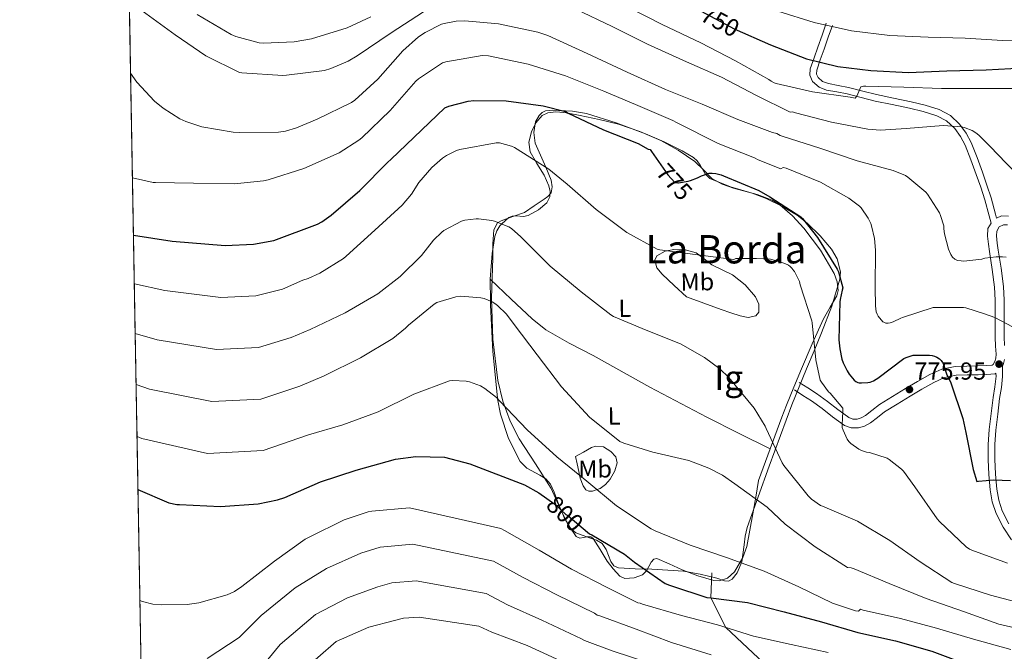
# Model space of a CAD drawing. Units: metres. Extents: x 620727 to 627615, y 4748000 to 4752750.
# Drawn here: x 620727 to 621127, y 4749830 to 4750086 of the extents above; entities that cross this region are included whole.
import ezdxf
from ezdxf.enums import TextEntityAlignment as Align

# ---------------------------------------------------------------- set-up
doc = ezdxf.new("R2010")
doc.units = ezdxf.units.M
doc.header["$MEASUREMENT"] = 0
doc.linetypes.add('DGN Style 3', pattern=[119.94892000000002, 85.6778, -34.27112])
for name, color, linetype, lineweight in [('Nivel 21', 7, 'Continuous', 0), ('Nivel 35', 7, 'Continuous', 0), ('Nivel 36', 7, 'Continuous', 0), ('Nivel 37', 7, 'Continuous', 0), ('Nivel 4', 7, 'Continuous', 0), ('Nivel 41', 7, 'Continuous', 0), ('Nivel 45', 7, 'Continuous', 0), ('Nivel 48', 7, 'Continuous', 0), ('Nivel 49', 7, 'Continuous', 0), ('Nivel 5', 7, 'Continuous', 0), ('Nivel 57', 7, 'Continuous', 0), ('Nivel 59', 7, 'Continuous', 0), ('Nivel 61', 7, 'Continuous', 0), ('Nivel 7', 7, 'Continuous', 0)]:
    doc.layers.add(name, color=color, linetype=linetype, lineweight=lineweight)
doc.styles.add('Style-Arial', font='txt')
doc.styles.add('Style-Arial Narrow', font='txt')
doc.styles.add('Style-Helvetica-Narrow-Oblique', font='txt')
doc.styles.add('Style-Times New Roman', font='txt')

# ---------------------------------------------------------------- blocks, each defined once
blk = doc.blocks.new('5PATER_9')
at = {"layer": 'Nivel 7', "linetype": 'Continuous', "lineweight": 0}
h = blk.add_hatch(color=51, dxfattribs=at)
edge = h.paths.add_edge_path()
edge.add_ellipse((-0.002367038279771805, 0.002544442191720009), major_axis=(-1.04188747402752, -1.161325548376811), ratio=0.9994245829460209, start_angle=0, end_angle=360)

msp = doc.modelspace()

# ---------------------------------------------------------------- linework, layer by layer
at = {"layer": 'Nivel 21', "color": 7, "linetype": 'Continuous', "lineweight": 0}
for points in [[(621121.6000000015, 4750003.540000001, 763.75), (621120.7699999996, 4750006.529999999, 763.71), (621118.9800000004, 4750013.02, 763.61), (621117.3599999994, 4750018.210000001, 762.96), (621115.5899999999, 4750023.33, 762.07), (621113.4200000018, 4750029.27, 761.47), (621111.0500000007, 4750035.17, 760.86), (621109.2199999988, 4750038.699999999, 760.44), (621106.8200000003, 4750041.949999999, 759.96), (621103.4899999984, 4750045.1, 759.22), (621099.5300000012, 4750047.199999999, 758.4300000000001), (621094.0700000003, 4750048.91, 757.58), (621088.5199999996, 4750050.27, 756.83), (621081.4899999984, 4750051.689999999, 756.61), (621074.5, 4750053.15, 756.44), (621068.8200000003, 4750054.57, 754.98), (621063.1700000018, 4750056.029999999, 753.5), (621059.0399999991, 4750056.85, 753.23), (621054.8500000015, 4750057.630000001, 752.92), (621051.7800000012, 4750058.779999999, 752.46), (621049.1600000001, 4750061.09, 751.9), (621048.0100000016, 4750063.640000001, 751.37), (621048.1999999993, 4750066.210000001, 750.8100000000001), (621049.7399999984, 4750070.720000001, 749.83), (621051.2699999996, 4750075.1, 748.44), (621052.9699999988, 4750079.939999999, 746.33), (621054.6600000001, 4750084.77, 744.22)], [(621128.2600000016, 4750002.85, 764.44), (621126.5899999999, 4750002.91, 764.44), (621124.9299999997, 4750002.08, 764.44), (621123.8500000015, 4750000.300000001, 764.44), (621123.7800000012, 4749998.43, 764.44), (621124.1099999994, 4749995.48, 764.52), (621124.4899999984, 4749992.540000001, 764.83), (621125.6400000006, 4749985.220000001, 766.28), (621126.6000000015, 4749977.890000001, 767.83), (621126.8299999982, 4749972.310000001, 768.89), (621126.8500000015, 4749966.689999999, 769.75), (621126.8500000015, 4749962.050000001, 770.04), (621126.8500000015, 4749957.41, 770.27), (621127.0199999996, 4749953.85, 770.59)], [(621127.0799999982, 4749948.15, 771.1), (621126.4699999988, 4749946.02, 771.29), (621126.1900000013, 4749945.5, 771.87), (621126.2800000012, 4749941.279999999, 772.19), (621125.8299999982, 4749936.790000001, 772.63), (621125.0599999987, 4749932.32, 773.08), (621124.2699999996, 4749925.92, 773.19), (621123.5199999996, 4749919.52, 773.34), (621123.1400000006, 4749913.6, 773.91), (621123.0700000003, 4749907.68, 774.49), (621123.3099999987, 4749901.630000001, 775.03), (621123.9100000001, 4749895.58, 775.58), (621124.6700000018, 4749891.050000001, 776.4200000000001), (621126.0799999982, 4749886.689999999, 777.3100000000001), (621128.7800000012, 4749881.470000001, 777.91)], [(621123.5599999987, 4749942.6, 771.8100000000001), (621123.1999999993, 4749942.369999999, 771.87), (621119.7699999996, 4749942.08, 772.53), (621116.2899999991, 4749941.98, 773.15), (621111.8399999999, 4749941.92, 773.57), (621107.3999999985, 4749941.790000001, 773.91), (621102.7199999988, 4749940.82, 774.21), (621098.3099999987, 4749938.85, 774.5500000000001), (621093.4699999988, 4749936.109999999, 775.14), (621088.7100000009, 4749933.279999999, 775.77), (621083.5100000016, 4749930.1, 776.34), (621078.3399999999, 4749926.880000001, 776.9200000000001), (621075.4600000009, 4749924.68, 777.44), (621072.5799999982, 4749922.4, 778.07), (621070.25, 4749921.140000001, 778.62), (621067.7800000012, 4749920.42, 779.16), (621064.8299999982, 4749920.4, 779.3100000000001), (621062.0799999982, 4749921.439999999, 779.4200000000001), (621059.6499999985, 4749923.17, 780.0600000000001), (621057.2199999988, 4749924.960000001, 780.63), (621053.0300000012, 4749928.279999999, 781.14), (621048.7100000009, 4749931.43, 781.59), (621045.2199999988, 4749933.630000001, 781.91), (621041.7300000004, 4749935.84, 782.23)]]:
    msp.add_polyline3d(points, dxfattribs=at)
at = {"layer": 'Nivel 21', "color": 7, "linetype": 'DGN Style 3', "lineweight": 0}
for points in [[(621128.6700000018, 4750006.449999999, 764.44), (621125.8099999987, 4750006.550000001, 764.44), (621123.8200000003, 4750005.560000001, 763.73), (621123.3500000015, 4750007.24, 763.71), (621121.5500000007, 4750013.779999999, 763.61), (621119.8999999985, 4750019.050000001, 762.96), (621118.1099999994, 4750024.220000001, 762.07), (621115.9100000001, 4750030.23, 761.47), (621113.4800000004, 4750036.279999999, 760.86), (621111.5, 4750040.119999999, 760.44), (621108.8299999982, 4750043.73, 759.96), (621105.0599999987, 4750047.290000001, 759.22), (621100.5599999987, 4750049.68, 758.4300000000001), (621094.7899999991, 4750051.48, 757.58), (621089.1000000015, 4750052.880000001, 756.83), (621082.0300000012, 4750054.310000001, 756.61), (621075.1000000015, 4750055.76, 756.44), (621069.4699999988, 4750057.17, 754.98), (621063.7699999996, 4750058.640000001, 753.5), (621059.5500000007, 4750059.470000001, 753.23), (621055.5799999982, 4750060.220000001, 752.92), (621053.1799999997, 4750061.109999999, 752.46), (621051.3599999994, 4750062.720000001, 751.9), (621050.7199999988, 4750064.119999999, 751.37), (621050.8399999999, 4750065.67, 750.8100000000001), (621052.2699999996, 4750069.84, 749.83), (621053.7899999991, 4750074.220000001, 748.44), (621055.4899999984, 4750079.050000001, 746.33), (621057.1900000013, 4750083.880000001, 744.22)], [(621121.6000000015, 4750003.540000001, 763.75), (621120.2699999996, 4750001.369999999, 764.44), (621120.1600000001, 4749998.300000001, 764.44), (621120.5300000012, 4749995.050000001, 764.52), (621120.9100000001, 4749992.029999999, 764.83), (621122.0700000003, 4749984.710000001, 766.28), (621123, 4749977.58, 767.83), (621123.2199999988, 4749972.23, 768.89), (621123.2399999984, 4749966.68, 769.75), (621123.25, 4749962.050000001, 770.04), (621123.2399999984, 4749957.32, 770.27), (621123.4200000018, 4749953.66, 770.59), (621123.620000001, 4749950.33, 770.91), (621123.5, 4749948.790000001, 771.1), (621123.1099999994, 4749947.390000001, 771.29), (621122.4600000009, 4749946.199999999, 771.5500000000001), (621121.9899999984, 4749945.890000001, 771.87), (621119.5700000003, 4749945.689999999, 772.53), (621116.2199999988, 4749945.59, 773.15), (621111.7600000016, 4749945.529999999, 773.57), (621106.9699999988, 4749945.390000001, 773.91), (621101.6000000015, 4749944.279999999, 774.21), (621096.6799999997, 4749942.07, 774.5500000000001), (621091.6600000001, 4749939.23, 775.14), (621086.8500000015, 4749936.369999999, 775.77), (621081.6099999994, 4749933.17, 776.34), (621076.2899999991, 4749929.85, 776.9200000000001), (621073.2399999984, 4749927.529999999, 777.44), (621070.5899999999, 4749925.43, 778.07), (621068.8599999994, 4749924.5, 778.62), (621067.25, 4749924.02, 779.16), (621065.4800000004, 4749924.02, 779.3100000000001), (621063.7899999991, 4749924.65, 779.4200000000001), (621061.7699999996, 4749926.09, 780.0600000000001), (621059.4100000001, 4749927.83, 780.63), (621055.2100000009, 4749931.15, 781.14), (621050.7399999984, 4749934.41, 781.59), (621047.1499999985, 4749936.68, 781.91), (621043.6600000001, 4749938.890000001, 782.23)], [(621123.5599999987, 4749942.6, 771.8100000000001), (621123.5899999999, 4749941.390000001, 772.19), (621123.1700000018, 4749937.15, 772.63), (621122.3999999985, 4749932.710000001, 773.08), (621121.6000000015, 4749926.24, 773.19), (621120.8500000015, 4749919.76, 773.34), (621120.4600000009, 4749913.699999999, 773.91), (621120.3900000006, 4749907.640000001, 774.49), (621120.629999999, 4749901.449999999, 775.03), (621121.2399999984, 4749895.23, 775.58), (621122.0599999987, 4749890.41, 776.4200000000001), (621123.6000000015, 4749885.65, 777.3100000000001), (621126.4699999988, 4749880.1, 777.91), (621129.9200000018, 4749875.01, 778.39)], [(621008.2800000012, 4749861.609999999, 797), (621007.8200000003, 4749851.43, 800), (621013.9299999997, 4749839.32, 805), (621035.379999999, 4749819.210000001, 810)]]:
    msp.add_polyline3d(points, dxfattribs=at)
at = {"layer": 'Nivel 35', "color": 92, "linetype": 'DGN Style 3', "lineweight": 0}
msp.add_polyline3d([(620932.2199999988, 4750007.9, 788.6), (620927.4800000004, 4750006.24, 789.24), (620922.75, 4750004.57, 789.88), (620921.2199999988, 4750003.65, 790.1), (620919.7399999984, 4750000.890000001, 790.39), (620919.3099999987, 4749995.189999999, 790.74), (620919.4200000018, 4749989.470000001, 791.16), (620918.879999999, 4749972.949999999, 793.2), (620919.4200000018, 4749956.449999999, 795.25), (620921.4299999997, 4749939.6, 796.8000000000001), (620923.370000001, 4749931.300000001, 797.46), (620926.3299999982, 4749923.17, 798.07), (620930.0899999999, 4749915.939999999, 798.49), (620936.620000001, 4749905.84, 798.85), (620942.9699999988, 4749895.77, 799.35), (620946.5799999982, 4749887.939999999, 800.64), (620950.3900000006, 4749880.16, 801.65), (620953.0700000003, 4749877.75, 801.65), (620958.6099999994, 4749875.77, 801.65), (620961.370000001, 4749874.83, 801.65), (620963.6999999993, 4749873.5, 801.65), (620965.4100000001, 4749871, 801.65), (620967.2899999991, 4749866.199999999, 801.65), (620968.5300000012, 4749864.359999999, 801.65), (620970.3599999994, 4749863.52, 801.65), (620977.1400000006, 4749863.220000001, 801.44), (620983.9299999997, 4749863.01, 800.88), (620990.3299999982, 4749862.66, 799.91), (620996.7300000004, 4749862.24, 798.84), (621003.5199999996, 4749861.02, 798.0600000000001), (621010.2899999991, 4749859.42, 797.5600000000001), (621013.4499999993, 4749858.32, 798.01), (621015.0100000016, 4749858.140000001, 798.3100000000001), (621016.4400000013, 4749858.91, 798.32), (621018.4800000004, 4749861.5, 797.8000000000001), (621020.4400000013, 4749866.07, 796.47), (621021.3299999982, 4749872.98, 794.1), (621021.7100000009, 4749876.449999999, 793.02), (621022.5799999982, 4749879.9, 792.1800000000001), (621031.5, 4749904.869999999, 787.39), (621040.7600000016, 4749929.82, 782.96), (621046.7100000009, 4749944.439999999, 780.35), (621049.7699999996, 4749951.710000001, 779.33), (621052.7899999991, 4749959.01, 778.87), (621056.9800000004, 4749969.83, 779.0500000000001), (621060.2199999988, 4749980.77, 779.38), (621060.4699999988, 4749983.85, 779.4300000000001), (621059.0899999999, 4749989.119999999, 779.5), (621056.8599999994, 4749992.949999999, 779.5600000000001), (621052.2300000004, 4749998.439999999, 779.62), (621046.9100000001, 4750003.550000001, 779.64), (621042.8599999994, 4750006.77, 779.54), (621036.6700000018, 4750010.43, 779.1), (621030.2699999996, 4750013.529999999, 778.36), (621024.620000001, 4750015.75, 777.57), (621015.8599999994, 4750018.310000001, 776.21), (621007.4800000004, 4750021.73, 774.77), (621005.5500000007, 4750023.529999999, 774.23), (621003.4600000009, 4750027.140000001, 773.27), (621002.3200000003, 4750028.85, 772.9), (621000.8299999982, 4750030.17, 772.72), (620996.1400000006, 4750032.91, 772.95), (620988.8999999985, 4750036.630000001, 774.14), (620981.370000001, 4750039.9, 775.28), (620969.3999999985, 4750044.33, 776.35), (620957.3099999987, 4750048.09, 777.33), (620951.7100000009, 4750049.050000001, 777.34), (620946.0399999991, 4750049.369999999, 777.33), (620943.7399999984, 4750049.5, 778.23), (620940.6900000013, 4750049.210000001, 780.95), (620939.3399999999, 4750048.540000001, 782.13), (620938.1099999994, 4750047.33, 782.71), (620936.6999999993, 4750044.720000001, 782.84), (620935.9600000009, 4750040.32, 782.82), (620936.5700000003, 4750036.060000001, 782.96), (620938.6799999997, 4750031.210000001, 783.44), (620940.9200000018, 4750026.33, 783.99), (620942.9800000004, 4750020.99, 784.64), (620943.4800000004, 4750018.300000001, 785.04), (620942.9699999988, 4750015.84, 785.52), (620941.75, 4750014.41, 786.03), (620940.1499999985, 4750013.279999999, 786.5500000000001), (620936.1900000013, 4750010.59, 787.57), (620932.2199999988, 4750007.9, 788.6)], dxfattribs=at)
at = {"layer": 'Nivel 36', "color": 92, "linetype": 'Continuous', "lineweight": 0, "extrusion": (0.6608653054873224, 0.6733374791693962, 0.3314720005505005), "elevation": 3609027.19621832, "flags": 128}
msp.add_lwpolyline([(2884024.599852582, -1267155.509921009), (2884029.471407156, -1267155.711306317), (2884034.371641351, -1267155.785500905)], dxfattribs=at)
at = {"layer": 'Nivel 36', "color": 92, "linetype": 'Continuous', "lineweight": 0}
for points in [[(621001.3399999999, 4750028.640000001, 774.26), (620994.629999999, 4750033.17, 774.24), (620987.5100000016, 4750037.09, 774.26), (620979.0399999991, 4750040.74, 774.4300000000001), (620970.3599999994, 4750043.74, 774.61), (620962.5799999982, 4750045.710000001, 774.76), (620954.75, 4750047.33, 774.91), (620949.9600000009, 4750048.23, 775), (620948.2300000004, 4750048.560000001, 775.0600000000001), (620944.9400000013, 4750048.75, 775.32), (620941.6900000013, 4750048.35, 775.75), (620939.4200000018, 4750047.27, 776.16), (620936.879999999, 4750044.32, 776.89), (620935.0300000012, 4750040.67, 777.73), (620933.9899999984, 4750036.52, 778.62), (620934.5199999996, 4750032.48, 779.39), (620936.4800000004, 4750029.040000001, 780), (620937.2300000004, 4750027.73, 780.2), (620940.1499999985, 4750023.01, 780.89), (620942.0399999991, 4750018.689999999, 781.46), (620942.5700000003, 4750016.449999999, 781.74), (620942.4600000009, 4750014.300000001, 781.99), (620941.2199999988, 4750011.85, 782.32), (620937.8599999994, 4750008.93, 782.85), (620933.75, 4750006.619999999, 783.4300000000001), (620931.8099999987, 4750006.199999999, 783.6800000000001), (620928.6900000013, 4750006.51, 784.08), (620927.1900000013, 4750006.449999999, 784.27), (620925.8200000003, 4750005.85, 784.47), (620923.0399999991, 4750003.220000001, 785), (620922.2199999988, 4750002.43, 785.16), (620920.9499999993, 4750000.41, 785.51), (620920.1900000013, 4749998.17, 785.87), (620919.0700000003, 4749991.210000001, 786.98), (620918.3399999999, 4749980.76, 788.6700000000001), (620918.3900000006, 4749971.9, 790), (620918.3900000006, 4749970.27, 790.23), (620919.3000000007, 4749951.460000001, 792.6800000000001), (620921.2100000009, 4749932.640000001, 794.95), (620921.2899999991, 4749932.199999999, 795), (620922.5100000016, 4749925.92, 795.79), (620925.7699999996, 4749916.16, 797.13), (620930.4200000018, 4749906.779999999, 798.4200000000001), (620933.1000000015, 4749904.029999999, 798.83), (620938.4299999997, 4749901.210000001, 799.38), (620940.879999999, 4749899.66, 799.59), (620942.7100000009, 4749897.57, 799.76), (620944.2899999991, 4749894.25, 799.9200000000001), (620946.1999999993, 4749889.109999999, 800.02), (620947.0899999999, 4749886.98, 800), (620948.3399999999, 4749884, 799.95), (620950.5500000007, 4749880.050000001, 799.88), (620953.2100000009, 4749876.32, 799.8100000000001), (620954.7300000004, 4749875.67, 799.78), (620957.6999999993, 4749876.109999999, 799.74), (620959.0700000003, 4749876.140000001, 799.72), (620960.120000001, 4749875.550000001, 799.7), (620962.9699999988, 4749870.99, 799.61), (620965.75, 4749866.33, 799.53), (620968.1700000018, 4749863.130000001, 799.47), (620970.870000001, 4749860.189999999, 799.4), (620972.9200000018, 4749859.24, 799.37), (620976.6999999993, 4749859.529999999, 799.3100000000001), (620980.0899999999, 4749860.699999999, 798.58), (620981.6700000018, 4749862.310000001, 797.78), (620983.5700000003, 4749865.92, 796.12), (620984.6400000006, 4749867.16, 795.49), (620985.9699999988, 4749867.359999999, 795.25), (620990.9899999984, 4749865.16, 796.32), (620996.2100000009, 4749862.75, 797.8100000000001), (621002.6099999994, 4749860.380000001, 798.96), (621009.0100000016, 4749858.4, 799.35), (621011.2800000012, 4749858.23, 798.9), (621014.6000000015, 4749859.35, 797.61), (621017.4600000009, 4749861.98, 796.53), (621020.879999999, 4749867.790000001, 795.58), (621022.4600000009, 4749872.18, 794.96), (621024.8900000006, 4749885.529999999, 792.69), (621026.0399999991, 4749892.32, 791.16), (621027.1900000013, 4749899.1, 789.62), (621031.9299999997, 4749911.9, 786.6800000000001), (621036.6600000001, 4749924.699999999, 783.73), (621038.5399999991, 4749929.609999999, 783), (621041.5399999991, 4749937.01, 782.76), (621044.6000000015, 4749944.41, 782.45), (621049.0100000016, 4749954.58, 781.29), (621053.5599999987, 4749964.640000001, 780.15), (621056.2699999996, 4749969.390000001, 779.64), (621058.9400000013, 4749974.109999999, 779.38), (621059.4699999988, 4749976.26, 779.38), (621059.1600000001, 4749979.73, 779.38), (621057.9100000001, 4749983.07, 779.38), (621052.3299999982, 4749992.640000001, 779.38), (621045.629999999, 4750001.5, 779.38), (621041, 4750006.550000001, 779.23), (621035.8999999985, 4750010.970000001, 778.87), (621032.7300000004, 4750012.93, 778.52), (621026.629999999, 4750015.23, 777.51), (621017.0199999996, 4750017.73, 775.7), (621012.4299999997, 4750019.35, 774.96), (621008.25, 4750021.73, 774.52)], [(620998.0100000016, 4749973.6, 786.04), (621005.0500000007, 4749971.040000001, 785.52), (621012.0899999999, 4749968.48, 785.01), (621015.9299999997, 4749967.16, 784.44), (621019.7699999996, 4749965.92, 783.73), (621022.9899999984, 4749965.27, 783.3100000000001), (621026.1700000018, 4749965.92, 782.96), (621027.3399999999, 4749967.390000001, 782.86), (621027.3000000007, 4749970.66, 782.82), (621025.9100000001, 4749973.6, 782.71), (621021.7300000004, 4749978.449999999, 782.04), (621016.6999999993, 4749982.560000001, 781.4300000000001), (621012.4400000013, 4749984.640000001, 781.1700000000001), (621008.25, 4749986.65, 780.9200000000001), (621005.129999999, 4749989.1, 780.65), (621001.8500000015, 4749991.52, 780.4), (620997.4400000013, 4749992.790000001, 780.34), (620992.8900000006, 4749992.800000001, 780.4), (620989.2800000012, 4749992.119999999, 780.41), (620985.9800000004, 4749990.24, 780.66), (620985.129999999, 4749988.52, 781), (620985.9899999984, 4749985.42, 781.69), (620988.0300000012, 4749982.810000001, 782.45), (620993.0199999996, 4749978.210000001, 784.24), (620998.0100000016, 4749973.6, 786.04)], [(620918.3399999999, 4749980.76, 792.0500000000001), (620926.8200000003, 4749972.699999999, 790.83), (620935.2899999991, 4749964.640000001, 789.62), (620940.9200000018, 4749960.18, 788.9), (620950.379999999, 4749954.790000001, 788.02), (620960.120000001, 4749949.790000001, 787.57), (620983.0300000012, 4749937, 787.3000000000001), (621006.1999999993, 4749924.699999999, 787.0600000000001), (621019.0599999987, 4749918.300000001, 786.87), (621031.9299999997, 4749911.9, 786.6800000000001)], [(620965.129999999, 4749897.390000001, 797.02), (620962.9299999997, 4749895.77, 795.66), (620961.6999999993, 4749895.35, 795), (620959.879999999, 4749894.720000001, 794.36), (620958.2600000016, 4749894.720000001, 794.1800000000001), (620957.0500000007, 4749895.26, 794.19), (620955.9899999984, 4749896.83, 794.38), (620954.870000001, 4749899.970000001, 794.86), (620954.5799999982, 4749901.189999999, 795), (620954.2300000004, 4749902.689999999, 795.14), (620953.5899999999, 4749905.76, 795.41), (620952.9499999993, 4749908.83, 791.6700000000001), (620956.1499999985, 4749910.619999999, 791.6700000000001), (620959.3500000015, 4749912.41, 791.6700000000001), (620961.2300000004, 4749913.040000001, 791.66), (620964.3000000007, 4749912.68, 791.69), (620967.2899999991, 4749910.880000001, 791.9200000000001), (620969.25, 4749908.609999999, 792.48), (620969.8500000015, 4749906.27, 793.2), (620968.8900000006, 4749902.939999999, 794.2), (620967.0300000012, 4749899.609999999, 795.25), (620965.129999999, 4749897.390000001, 797.02)]]:
    msp.add_polyline3d(points, dxfattribs=at)
at = {"layer": 'Nivel 4', "color": 30, "linetype": 'Continuous', "lineweight": 30, "flags": 128}
for points, elevation in [([(621003.9400000013, 4750089.630000001), (621017.3599999994, 4750082.52), (621032.0599999987, 4750075.93), (621046.6700000018, 4750070.33), (621059.3299999982, 4750067.189999999), (621072.8099999987, 4750065.609999999), (621088.120000001, 4750064.800000001), (621103.629999999, 4750065.4), (621119.629999999, 4750065.810000001), (621134.6499999985, 4750066.67)], 750), ([(620773.5100000016, 4749998.720000001), (620789.2800000012, 4749996.290000001), (620810.75, 4749994.460000001), (620822.2399999984, 4749995), (620830.4600000009, 4749996.48), (620848.1900000013, 4750003.130000001), (620849.9499999993, 4750004.09), (620853.7300000004, 4750006.84), (620865.4400000013, 4750016.800000001), (620876.6999999993, 4750028.380000001), (620877.9800000004, 4750029.4), (620899.870000001, 4750050.460000001), (620901.5, 4750051.130000001), (620909.3099999987, 4750053.15), (620911.6799999997, 4750053.4), (620924.7699999996, 4750053.18), (620939.8099999987, 4750051.189999999), (620948.8000000007, 4750048.859999999), (620949.9800000004, 4750048.220000001), (620964.2199999988, 4750041.43), (620978.370000001, 4750035.869999999), (620982.3999999985, 4750033.66), (620983.2100000009, 4750033.449999999), (620983.8000000007, 4750032.609999999), (620990.370000001, 4750023.24), (620993.1900000013, 4750020.130000001), (620994.4699999988, 4750019.890000001), (620994.6499999985, 4750019.890000001), (620998.6600000001, 4750020.57), (620999.620000001, 4750020.890000001), (621002.4499999993, 4750021.93), (621004.0300000012, 4750022.800000001), (621007.1499999985, 4750023.91), (621008.3900000006, 4750023.880000001), (621009.870000001, 4750023.689999999), (621012, 4750023.16), (621012.9499999993, 4750022.73), (621027.3399999999, 4750016.84), (621031.7899999991, 4750014.300000001), (621044.4299999997, 4750006.08), (621045.1099999994, 4750005.41), (621051.0899999999, 4749997.74), (621059.120000001, 4749984.84), (621059.6099999994, 4749983.74), (621061.4699999988, 4749977.310000001), (621061.1099999994, 4749976.32), (621060.3099999987, 4749972.57), (621060.2399999984, 4749971.59), (621059.8500000015, 4749956.210000001), (621060.2100000009, 4749952.52), (621061.0199999996, 4749948.279999999), (621061.5100000016, 4749946.869999999), (621063.1700000018, 4749943.560000001), (621063.9499999993, 4749942.279999999), (621066.0300000012, 4749939.73), (621066.6999999993, 4749939.27), (621067.5, 4749938.9), (621068.0199999996, 4749938.76), (621068.9400000013, 4749938.67), (621071.5100000016, 4749938.779999999), (621072.4499999993, 4749939.01), (621073.870000001, 4749939.58), (621074.9899999984, 4749940.210000001), (621075.6400000006, 4749940.66), (621086.2199999988, 4749948.6), (621087.0700000003, 4749948.99), (621089.9899999984, 4749949.890000001), (621091.0199999996, 4749950.01), (621096.620000001, 4749949.970000001), (621097.6900000013, 4749949.810000001), (621098.6099999994, 4749949.540000001), (621099.5, 4749949.16), (621100.6400000006, 4749948.439999999), (621101.3500000015, 4749947.77), (621101.879999999, 4749947.02), (621102.2399999984, 4749946.17), (621103.5199999996, 4749942.35), (621105.2600000016, 4749938.73), (621110.1400000006, 4749924.27), (621111.3099999987, 4749918.529999999), (621114.25, 4749903.560000001), (621115.8599999994, 4749898.699999999), (621116.4100000001, 4749898.720000001), (621122.7300000004, 4749899.290000001), (621129.4800000004, 4749899.060000001)], 775), ([(620775.3200000003, 4749895.35), (620787.8999999985, 4749890), (620791.1600000001, 4749889.32), (620792.2199999988, 4749889.290000001), (620808.8200000003, 4749888.52), (620824.1799999997, 4749889.609999999), (620831.9600000009, 4749891.18), (620834.9699999988, 4749892.199999999), (620849.3999999985, 4749898.51), (620863.8599999994, 4749903.310000001), (620879.8000000007, 4749907.720000001), (620888.0599999987, 4749908.84), (620899.7699999996, 4749908.52), (620910.0399999991, 4749905.800000001), (620932.1499999985, 4749897.26), (620937.9699999988, 4749894.09), (620944.4699999988, 4749889.42), (620948.9800000004, 4749885.23), (620949.75, 4749884.869999999), (620950.8099999987, 4749884.040000001), (620957.8500000015, 4749878.109999999), (620958.6600000001, 4749877.380000001), (620959.5700000003, 4749876.949999999), (620972.7699999996, 4749869.17), (620976.9100000001, 4749865.859999999), (620989.3099999987, 4749857.279999999), (620991, 4749856.470000001), (620991.9299999997, 4749856.210000001), (621006.2100000009, 4749851.560000001), (621007.8200000003, 4749851.43), (621022.7399999984, 4749849.48), (621037.5899999999, 4749845.76), (621052.7899999991, 4749841.689999999), (621067.5100000016, 4749837.380000001), (621082.7899999991, 4749833.93), (621097.5199999996, 4749829.77), (621111.620000001, 4749824.52)], 800)]:
    msp.add_lwpolyline(points, dxfattribs=dict(at, elevation=elevation))
at = {"layer": 'Nivel 49', "color": 7, "linetype": 'Continuous', "lineweight": 0, "extrusion": (-0.003422230732235385, 0.1948272757515126, 0.9808315966362724), "elevation": 924051.7969859913, "flags": 128}
msp.add_lwpolyline([(-704100.8057492115, -4646808.306306547), (-704100.8057492152, -4647677.916908482)], dxfattribs=at)
at = {"layer": 'Nivel 5', "color": 30, "linetype": 'Continuous', "lineweight": 0, "flags": 128}
for points, elevation in [([(620775.5799999982, 4750090.83), (620790.4299999997, 4750080.07), (620802.9100000001, 4750071.5), (620816.5100000016, 4750064.810000001), (620817.5, 4750064.65), (620834.0799999982, 4750063.560000001), (620835.6799999997, 4750063.66), (620851.0399999991, 4750065.58), (620853.6000000015, 4750066.310000001), (620860.6400000006, 4750069.35), (620864.25, 4750071.5), (620878.0799999982, 4750080.869999999), (620891.2300000004, 4750089.449999999)], 760), ([(620953.0199999996, 4750090.41), (620967.8000000007, 4750083.43), (620982.1700000018, 4750076.27), (620997.9100000001, 4750069.029999999), (621012.2199999988, 4750062.83), (621026.3900000006, 4750055.470000001), (621040.0599999987, 4750048.68), (621041.0300000012, 4750048.77), (621042.2100000009, 4750048.41), (621056.7899999991, 4750044.57), (621071.5199999996, 4750041.689999999), (621076.75, 4750041.369999999), (621087.120000001, 4750042.060000001), (621102.1099999994, 4750043.17), (621109.7100000009, 4750042.720000001), (621111.129999999, 4750042.33), (621113.8500000015, 4750041.17), (621115.3299999982, 4750040.300000001), (621116.6099999994, 4750039.32), (621122.3399999999, 4750033.609999999), (621123.3299999982, 4750032.34), (621134.1400000006, 4750021.24)], 760), ([(620974.5599999987, 4750091.210000001), (620988.0300000012, 4750084.23), (621003.7399999984, 4750076.779999999), (621017.9100000001, 4750069.48), (621031.4200000018, 4750061.960000001), (621032.379999999, 4750061.24), (621033.5700000003, 4750060.609999999), (621034.3900000006, 4750060.33), (621049.1000000015, 4750056.83), (621064.4200000018, 4750054.689999999), (621066.4499999993, 4750054.34), (621067.0899999999, 4750055.18), (621067.4499999993, 4750056.140000001), (621068.6999999993, 4750058.949999999), (621069.7600000016, 4750059.199999999), (621070.75, 4750059.210000001), (621086.2100000009, 4750058.790000001), (621101.4499999993, 4750058.23), (621116.5799999982, 4750058.199999999), (621132.1099999994, 4750058.199999999)], 755), ([(621034.9800000004, 4750089.710000001), (621049.8000000007, 4750085.08), (621064.9699999988, 4750081.720000001), (621080.4499999993, 4750079.810000001), (621096.0599999987, 4750079.07), (621111.1000000015, 4750078.689999999), (621126.2699999996, 4750077.720000001), (621141.870000001, 4750077.26)], 745), ([(620772.3500000015, 4750064.540000001), (620774.9400000013, 4750060.84), (620782.0799999982, 4750053.1), (620785.5599999987, 4750050.220000001), (620792.2800000012, 4750045.93), (620794.7800000012, 4750044.779999999), (620801.2100000009, 4750042.73), (620814.0100000016, 4750040.460000001), (620816.629999999, 4750040.43), (620832.4100000001, 4750040.550000001), (620835.1900000013, 4750040.970000001), (620839.6700000018, 4750042.25), (620848.120000001, 4750045.83), (620861.9800000004, 4750052.550000001), (620863.3900000006, 4750053.550000001), (620872.6999999993, 4750061.99), (620882.7800000012, 4750073.48), (620889.1799999997, 4750079.18), (620891.8399999999, 4750081), (620898.4899999984, 4750084.359999999), (620899.5799999982, 4750084.710000001), (620904.5399999991, 4750085.609999999), (620908.0599999987, 4750085.77), (620921.629999999, 4750084.550000001), (620937.5599999987, 4750081.16), (620941.6900000013, 4750079.720000001), (620957.6000000015, 4750072.460000001), (620973.8200000003, 4750064.84), (620989.4299999997, 4750057.83), (621004.3500000015, 4750051.949999999), (621018.8399999999, 4750045.609999999), (621032.8900000006, 4750040.33), (621034.6499999985, 4750039.91), (621036.0300000012, 4750039.189999999), (621037.1600000001, 4750038.77), (621052.1400000006, 4750033.98), (621067.1900000013, 4750028.82), (621081.8099999987, 4750024.970000001), (621086.8599999994, 4750022.890000001), (621087.7899999991, 4750022.290000001), (621095.1499999985, 4750016.16), (621095.8200000003, 4750015.359999999), (621100.629999999, 4750007.810000001), (621101.120000001, 4750006.699999999), (621102.370000001, 4750002.51), (621102.379999999, 4750001.32), (621102.6700000018, 4749999.18), (621104.3099999987, 4749993.060000001), (621105.2300000004, 4749990.869999999), (621105.9499999993, 4749989.800000001), (621106.870000001, 4749988.949999999), (621108, 4749988.42), (621109.4100000001, 4749988.210000001), (621110.5899999999, 4749988.18), (621117.870000001, 4749989), (621119.0300000012, 4749989.300000001), (621123.6799999997, 4749989.890000001), (621126.2300000004, 4749989.880000001), (621127.6400000006, 4749989.689999999)], 765), ([(620799.3900000006, 4750088.359999999), (620813.1499999985, 4750080.17), (620815.0700000003, 4750079.369999999), (620824.5700000003, 4750076.84), (620826.3299999982, 4750076.68), (620838.7800000012, 4750077.23), (620845.7899999991, 4750078.439999999), (620860.2199999988, 4750082.859999999), (620869.879999999, 4750087.34)], 755), ([(620773.1000000015, 4750022), (620781.5599999987, 4750020.109999999), (620782.3900000006, 4750020.109999999), (620797.8500000015, 4750019.790000001), (620814.5199999996, 4750019.470000001), (620826.2300000004, 4750020.710000001), (620828.2199999988, 4750021.189999999), (620842.7100000009, 4750025.710000001), (620857.0199999996, 4750032.07), (620864.9899999984, 4750037.26), (620866.1400000006, 4750038.279999999), (620877.75, 4750049.32), (620888.0899999999, 4750061.23), (620889.1499999985, 4750062.15), (620899, 4750068.68), (620900.2199999988, 4750069.07), (620914.9699999988, 4750071.689999999), (620917.6600000001, 4750071.470000001), (620933.6900000013, 4750068.07), (620948.8900000006, 4750063.369999999), (620964.379999999, 4750057.189999999), (620978.2300000004, 4750051.310000001), (620992.4400000013, 4750045.32), (620993.9499999993, 4750044.460000001), (621010.7800000012, 4750035.98), (621025.5899999999, 4750030.060000001), (621027.1000000015, 4750029.23), (621036.2199999988, 4750025.640000001), (621037.1900000013, 4750026.18), (621038.370000001, 4750025.83), (621052.3399999999, 4750020.16), (621063.8900000006, 4750013.710000001), (621068.1600000001, 4750010.449999999), (621068.7899999991, 4750009.76), (621071.629999999, 4750005.609999999), (621072.7600000016, 4750003.359999999), (621073.0899999999, 4750002.449999999), (621074.2100000009, 4749997.390000001), (621074.6600000001, 4749992.65), (621074.4699999988, 4749977.42), (621074.629999999, 4749969.93), (621074.9899999984, 4749967.58), (621075.3099999987, 4749966.65), (621075.8099999987, 4749965.810000001), (621077.6600000001, 4749963.529999999), (621077.8000000007, 4749963.43), (621078.879999999, 4749962.890000001), (621079.7699999996, 4749962.9), (621080.6400000006, 4749963.07), (621081.870000001, 4749963.48), (621084.9499999993, 4749964.93), (621085.6900000013, 4749965.290000001), (621098.0700000003, 4749969.310000001), (621098.3500000015, 4749969.33), (621110.3900000006, 4749969.290000001), (621111.3500000015, 4749969.109999999), (621118.9499999993, 4749966.74), (621123.1700000018, 4749965.18), (621130.2899999991, 4749961.460000001)], 770), ([(620773.8599999994, 4749978.939999999), (620786.1799999997, 4749976.23), (620808.9600000009, 4749973.34), (620823.2300000004, 4749974.050000001), (620833.9899999984, 4749976.77), (620842.2899999991, 4749980.439999999), (620844.370000001, 4749981.050000001), (620849.1400000006, 4749983.189999999), (620858.8000000007, 4749989.18), (620859.8900000006, 4749990.1), (620871.4699999988, 4750000.699999999), (620882.5500000007, 4750010.869999999), (620886.3200000003, 4750015.32), (620889.3900000006, 4750020.02), (620894.6400000006, 4750026.1), (620898.8999999985, 4750029.939999999), (620900.5, 4750031.029999999), (620904.6600000001, 4750033.01), (620906.0300000012, 4750033.460000001), (620920.6900000013, 4750036.25), (620922.0300000012, 4750036.15), (620926.9600000009, 4750034.869999999), (620928.1799999997, 4750034.26), (620942.0700000003, 4750025.529999999), (620949.5500000007, 4750019.380000001), (620961.3000000007, 4750009.08), (620973.7100000009, 4749999.800000001), (620986, 4749993.01), (620987.120000001, 4749992.66), (621001.4899999984, 4749990.84), (621017.1700000018, 4749988.82), (621017.9699999988, 4749989.15), (621018.8999999985, 4749989.15), (621026.3500000015, 4749989.25), (621032.120000001, 4749988.890000001), (621033.4800000004, 4749988.52), (621037.879999999, 4749987.130000001), (621039.3000000007, 4749986.439999999), (621039.9899999984, 4749985.970000001), (621040.7100000009, 4749985.27), (621041.5599999987, 4749984.17), (621041.7699999996, 4749983.869999999), (621043.8000000007, 4749979.859999999), (621044.120000001, 4749978.529999999), (621048.8299999982, 4749963.93), (621048.9899999984, 4749963.130000001), (621050.4299999997, 4749948), (621052.25, 4749939.85), (621052.6999999993, 4749939.02), (621055.5799999982, 4749935.040000001), (621056.2199999988, 4749934.470000001), (621061.4499999993, 4749928.41), (621061.4499999993, 4749927.51), (621061.4499999993, 4749927.07), (621061.1000000015, 4749921.609999999), (621061.1900000013, 4749920.529999999), (621061.5199999996, 4749919.43), (621063.1400000006, 4749915.83), (621063.870000001, 4749914.91), (621064.6900000013, 4749914.109999999), (621067.9600000009, 4749911.73), (621069.0100000016, 4749911.220000001), (621070.9699999988, 4749910.6), (621072.1799999997, 4749910.4), (621079.379999999, 4749908.130000001), (621080.25, 4749907.609999999), (621085.1900000013, 4749903.689999999), (621086.0500000007, 4749902.77), (621090.6999999993, 4749896.449999999), (621099.6700000018, 4749883.43), (621100.5899999999, 4749882.41), (621111.5199999996, 4749872.09), (621112.8099999987, 4749871.18), (621113.75, 4749870.710000001), (621128.2899999991, 4749865.42)], 780), ([(620774.2100000009, 4749958.710000001), (620783.0799999982, 4749956.17), (620807.1600000001, 4749952.220000001), (620824.2199999988, 4749953.09), (620837.5199999996, 4749957.060000001), (620845.2699999996, 4749960.310000001), (620859.4100000001, 4749967.130000001), (620872.6600000001, 4749974.9), (620881.7800000012, 4749981.939999999), (620890.3500000015, 4749990.42), (620895.25, 4749996.66), (620898.6099999994, 4749999.9), (620899.4699999988, 4750000.540000001), (620906.6400000006, 4750004.41), (620908.0199999996, 4750004.790000001), (620912.5599999987, 4750005.369999999), (620913.5899999999, 4750005.369999999), (620918.9600000009, 4750004.689999999), (620920.0799999982, 4750004.41), (620925.8099999987, 4750002.1), (620926.8999999985, 4750001.4), (620930.7100000009, 4749998.040000001), (620942.6700000018, 4749986.07), (620955.1900000013, 4749975.73), (620967.1900000013, 4749966.359999999), (620968.3399999999, 4749965.689999999), (620981.5899999999, 4749960.15), (620995.5100000016, 4749954.550000001), (621005.2300000004, 4749949.050000001), (621011.4400000013, 4749944.41), (621015.120000001, 4749940.82), (621025.3599999994, 4749928.439999999), (621029.8399999999, 4749921.17), (621030.3200000003, 4749920.119999999), (621036.75, 4749906.199999999), (621037.4899999984, 4749905.140000001), (621047.2800000012, 4749892.82), (621048.7199999988, 4749891.48), (621052.3299999982, 4749888.890000001), (621053.1799999997, 4749888.619999999), (621067.3200000003, 4749882.49), (621080.4600000009, 4749874.68), (621092.7399999984, 4749865.99), (621105.6600000001, 4749857.57), (621106.7699999996, 4749857.17), (621121.3299999982, 4749852.41), (621136.7699999996, 4749848.460000001)], 785), ([(620774.5700000003, 4749938.029999999), (620779.9800000004, 4749936.119999999), (620805.370000001, 4749931.09), (620825.2100000009, 4749932.130000001), (620841.0399999991, 4749937.35), (620850.870000001, 4749941.560000001), (620865.5899999999, 4749948.92), (620878.7699999996, 4749956.76), (620883.9499999993, 4749960.859999999), (620885.1099999994, 4749962.1), (620895.5100000016, 4749970.710000001), (620896.6900000013, 4749971.290000001), (620904.3099999987, 4749973.689999999), (620906.3200000003, 4749973.85), (620914.4800000004, 4749973.27), (620915.8599999994, 4749972.92), (620919.0300000012, 4749971.640000001), (620920.2100000009, 4749970.970000001), (620921.3000000007, 4749970.130000001), (620924.8500000015, 4749966.550000001), (620928.0199999996, 4749962.449999999), (620937.3599999994, 4749950.040000001), (620947.2800000012, 4749937.08), (620958.5799999982, 4749924.82), (620970.9299999997, 4749914.93), (620972.5300000012, 4749914.199999999), (620984.2699999996, 4749910.609999999), (620998.9600000009, 4749907.130000001), (621007.0500000007, 4749904.119999999), (621012.5599999987, 4749901.210000001), (621017.5500000007, 4749897.720000001), (621030.6999999993, 4749888.18), (621038.0599999987, 4749881.300000001), (621050.1900000013, 4749872.050000001), (621063.3399999999, 4749863.67), (621064.7600000016, 4749863.57), (621065.9800000004, 4749863.15), (621080.1999999993, 4749857.16), (621095.25, 4749851.07), (621110.3299999982, 4749845.810000001), (621124.7600000016, 4749840.75), (621139.4400000013, 4749837.33)], 790), ([(620774.9499999993, 4749916.880000001), (620776.879999999, 4749916.060000001), (620803.5700000003, 4749909.970000001), (620826.2100000009, 4749911.18), (620844.5700000003, 4749917.65), (620858.5100000016, 4749921.59), (620872.8200000003, 4749926.939999999), (620887.3399999999, 4749934.1), (620901.7100000009, 4749939.48), (620903.0300000012, 4749939.640000001), (620908.5300000012, 4749939.449999999), (620909.870000001, 4749939.16), (620914.3200000003, 4749937.5), (620916.0500000007, 4749936.470000001), (620920.8200000003, 4749932.689999999), (620922.2199999988, 4749931.220000001), (620933.3299999982, 4749919.609999999), (620945.3599999994, 4749908.630000001), (620957.5799999982, 4749898.77), (620969.6099999994, 4749888.76), (620983.629999999, 4749879.35), (620985.2300000004, 4749878.65), (620999.5, 4749872.790000001), (621014.25, 4749867.83), (621029.4899999984, 4749862.199999999), (621043.5700000003, 4749855.859999999), (621057.1999999993, 4749849.27), (621066.6099999994, 4749846.17), (621067.8200000003, 4749845.939999999), (621068.6000000015, 4749846.74), (621069.629999999, 4749846.449999999), (621084.8399999999, 4749843.02), (621099.4499999993, 4749839.130000001), (621114.4800000004, 4749834.619999999), (621129.5500000007, 4749830.449999999)], 795), ([(620776.1099999994, 4749850.369999999), (620777.1799999997, 4749849.939999999), (620781.4299999997, 4749848.880000001), (620784.6999999993, 4749848.5), (620795.2899999991, 4749848.630000001), (620800.0599999987, 4749849.33), (620811.5100000016, 4749852.560000001), (620814.5199999996, 4749854.029999999), (620817.4699999988, 4749855.99), (620830.7800000012, 4749866.23), (620843.2300000004, 4749875.220000001), (620844.7600000016, 4749875.99), (620859.0300000012, 4749883.119999999), (620868.8299999982, 4749886.35), (620870.2699999996, 4749886.609999999), (620885.5, 4749887.99), (620922.6499999985, 4749879.540000001), (620924.0599999987, 4749878.77), (620938.1099999994, 4749870.699999999), (620951.3200000003, 4749862.99), (620965.9800000004, 4749855.5), (620978.1999999993, 4749849.380000001), (620979.1900000013, 4749849.199999999), (620980.120000001, 4749848.880000001), (620995.9200000018, 4749844.210000001), (621010.4800000004, 4749840.380000001), (621025.1400000006, 4749835.880000001), (621040.4699999988, 4749832.49), (621055.4499999993, 4749829.130000001)], 805), ([(620803.3900000006, 4749826.77), (620816.4100000001, 4749835.220000001), (620821.2899999991, 4749840.210000001), (620825.2699999996, 4749844.210000001), (620839.1099999994, 4749855.390000001), (620851.8299999982, 4749863.310000001), (620865.8500000015, 4749869.49), (620873.5899999999, 4749871.93), (620886.8399999999, 4749873.17), (620919.6499999985, 4749866.32), (620931.7300000004, 4749859.6), (620945.3000000007, 4749852.67), (620960.6700000018, 4749845.109999999), (620961.7399999984, 4749844.4), (620962.7300000004, 4749844.050000001), (620977.5300000012, 4749838.6), (620991.8099999987, 4749833.189999999), (621008.0300000012, 4749828.310000001)], 810), ([(620828.0500000007, 4749826.390000001), (620833.0799999982, 4749832.439999999), (620847.4499999993, 4749844.560000001), (620860.4400000013, 4749851.390000001), (620872.6700000018, 4749855.859999999), (620878.3500000015, 4749857.5), (620888.1799999997, 4749858.35), (620916.6400000006, 4749853.109999999), (620925.3599999994, 4749848.5), (620939.2699999996, 4749842.35), (620955.3599999994, 4749834.73), (620956.5300000012, 4749834.109999999), (620967.8099999987, 4749829.84), (620983.4699999988, 4749824.790000001)], 815), ([(620840.879999999, 4749820.67), (620855.7800000012, 4749833.720000001), (620869.0399999991, 4749839.48), (620879.4800000004, 4749842.23), (620883.1099999994, 4749843.07), (620889.5100000016, 4749843.529999999), (620913.6400000006, 4749839.9), (620918.9899999984, 4749837.4), (620933.25, 4749832.02), (620950.0500000007, 4749824.34)], 820)]:
    msp.add_lwpolyline(points, dxfattribs=dict(at, elevation=elevation))
at = {"layer": 'Nivel 57', "color": 92, "linetype": 'DGN Style 3', "lineweight": 0}
msp.add_polyline3d([(620768.5199999996, 4750282.689999999, 705.09), (620783.5, 4749429.880000001, 874.54), (620792.6000000015, 4749429.220000001, 875.15), (620805, 4749426.74, 875.98), (620814.8000000007, 4749423.300000001, 876.6800000000001), (620824.5199999996, 4749419.83, 877.39), (620836.3500000015, 4749416.68, 878.11), (620848.1999999993, 4749413.550000001, 878.8000000000001), (620861.8200000003, 4749409.51, 879.98), (620875.3299999982, 4749405.040000001, 881.16), (620885.2199999988, 4749401.09, 881.75), (620894.3900000006, 4749395.710000001, 882.11), (620899.6499999985, 4749391.02, 882.19), (620909.0100000016, 4749380.42, 882.19), (620918.0799999982, 4749369.65, 882.19), (620924.3900000006, 4749363.24, 882.15), (620930.370000001, 4749356.65, 882.13)], dxfattribs=at)
at = {"layer": 'Nivel 59', "color": 7, "linetype": 'Continuous', "lineweight": 0}
msp.add_polyline3d([(620932.2199999988, 4750007.9, 788.6), (620927.4800000004, 4750006.24, 789.24), (620922.75, 4750004.57, 789.88), (620921.2199999988, 4750003.65, 790.1), (620919.7399999984, 4750000.890000001, 790.39), (620919.3099999987, 4749995.189999999, 790.74), (620919.4200000018, 4749989.470000001, 791.16), (620918.879999999, 4749972.949999999, 793.2), (620919.4200000018, 4749956.449999999, 795.25), (620921.4299999997, 4749939.6, 796.8000000000001), (620923.370000001, 4749931.300000001, 797.46), (620926.3299999982, 4749923.17, 798.07), (620930.0899999999, 4749915.939999999, 798.49), (620936.620000001, 4749905.84, 798.85), (620942.9699999988, 4749895.77, 799.35), (620946.5799999982, 4749887.939999999, 800.64), (620950.3900000006, 4749880.16, 801.65), (620953.0700000003, 4749877.75, 801.65), (620958.6099999994, 4749875.77, 801.65), (620961.370000001, 4749874.83, 801.65), (620963.6999999993, 4749873.5, 801.65), (620965.4100000001, 4749871, 801.65), (620967.2899999991, 4749866.199999999, 801.65), (620968.5300000012, 4749864.359999999, 801.65), (620970.3599999994, 4749863.52, 801.65), (620977.1400000006, 4749863.220000001, 801.44), (620983.9299999997, 4749863.01, 800.88), (620990.3299999982, 4749862.66, 799.91), (620996.7300000004, 4749862.24, 798.84), (621003.5199999996, 4749861.02, 798.0600000000001), (621010.2899999991, 4749859.42, 797.5600000000001), (621013.4499999993, 4749858.32, 798.01), (621015.0100000016, 4749858.140000001, 798.3100000000001), (621016.4400000013, 4749858.91, 798.32), (621018.4800000004, 4749861.5, 797.8000000000001), (621020.4400000013, 4749866.07, 796.47), (621021.3299999982, 4749872.98, 794.1), (621021.7100000009, 4749876.449999999, 793.02), (621022.5799999982, 4749879.9, 792.1800000000001), (621031.5, 4749904.869999999, 787.39), (621040.7600000016, 4749929.82, 782.96), (621046.7100000009, 4749944.439999999, 780.35), (621049.7699999996, 4749951.710000001, 779.33), (621052.7899999991, 4749959.01, 778.87), (621056.9800000004, 4749969.83, 779.0500000000001), (621060.2199999988, 4749980.77, 779.38), (621060.4699999988, 4749983.85, 779.4300000000001), (621059.0899999999, 4749989.119999999, 779.5), (621056.8599999994, 4749992.949999999, 779.5600000000001), (621052.2300000004, 4749998.439999999, 779.62), (621046.9100000001, 4750003.550000001, 779.64), (621042.8599999994, 4750006.77, 779.54), (621036.6700000018, 4750010.43, 779.1), (621030.2699999996, 4750013.529999999, 778.36), (621024.620000001, 4750015.75, 777.57), (621015.8599999994, 4750018.310000001, 776.21), (621007.4800000004, 4750021.73, 774.77), (621005.5500000007, 4750023.529999999, 774.23), (621003.4600000009, 4750027.140000001, 773.27), (621002.3200000003, 4750028.85, 772.9), (621000.8299999982, 4750030.17, 772.72), (620996.1400000006, 4750032.91, 772.95), (620988.8999999985, 4750036.630000001, 774.14), (620981.370000001, 4750039.9, 775.28), (620969.3999999985, 4750044.33, 776.35), (620957.3099999987, 4750048.09, 777.33), (620951.7100000009, 4750049.050000001, 777.34), (620946.0399999991, 4750049.369999999, 777.33), (620943.7399999984, 4750049.5, 778.23), (620940.6900000013, 4750049.210000001, 780.95), (620939.3399999999, 4750048.540000001, 782.13), (620938.1099999994, 4750047.33, 782.71), (620936.6999999993, 4750044.720000001, 782.84), (620935.9600000009, 4750040.32, 782.82), (620936.5700000003, 4750036.060000001, 782.96), (620938.6799999997, 4750031.210000001, 783.44), (620940.9200000018, 4750026.33, 783.99), (620942.9800000004, 4750020.99, 784.64), (620943.4800000004, 4750018.300000001, 785.04), (620942.9699999988, 4750015.84, 785.52), (620941.75, 4750014.41, 786.03), (620940.1499999985, 4750013.279999999, 786.5500000000001), (620936.1900000013, 4750010.59, 787.57)], close=True, dxfattribs=at)
at = {"layer": 'Nivel 61', "color": 7, "linetype": 'Continuous', "lineweight": 0, "flags": 128}
msp.add_lwpolyline([(620808.620000001, 4747999.810000001), (620767.9800000004, 4750313.23), (620727.3299999982, 4752626.67), (624128.2600000016, 4752687.290000001), (627529.2100000009, 4752749.6), (627572.1700000018, 4750436.199999999), (627615.129999999, 4748122.800000001), (624211.8500000015, 4748060.449999999)], close=True, dxfattribs=at)

# ---------------------------------------------------------------- block references
at = {"layer": 'Nivel 7', "color": 51, "linetype": 'Continuous', "lineweight": 0}
for p in [(621124.8099999987, 4749946.310000001, 772.11), (621088.4600000009, 4749936, 775.95)]:
    msp.add_blockref('5PATER_9', p, dxfattribs=at)

# ---------------------------------------------------------------- texts
at = {"layer": 'Nivel 37', "color": 92, "linetype": 'Continuous', "lineweight": 0, "style": 'Style-Arial Narrow', "width": 0.9999657140897948}
for s, p in [('Mb', (621002.3644307256, 4749979.744788788, 783.69)), ('L', (620972.9231769219, 4749968.989623986, 784.48)), ('L', (620968.5731769241, 4749925.219623985, 789.29)), ('Mb', (620960.8844307251, 4749903.714788787, 793.85))]:
    msp.add_text(s, height=6.99996, rotation=0.8133833228026022, dxfattribs=at).set_placement(p, align=Align.MIDDLE_CENTER)
at = {"layer": 'Nivel 41', "color": 7, "linetype": 'Continuous', "lineweight": 0, "style": 'Style-Helvetica-Narrow-Oblique'}
for s, height, rotation, p in [('750', 6.99996, 332.085474495795, (621011.6040509753, 4750085.569451774, 750)), ('775', 6.9999, 312.2223289738039, (620993.0420023352, 4750020.293176239, 775)), ('800', 6.99996, 317.1055141995724, (620948.6201005653, 4749885.561726376, 800))]:
    msp.add_text(s, height=height, rotation=rotation, dxfattribs=at).set_placement(p, align=Align.MIDDLE_CENTER)
at = {"layer": 'Nivel 41', "color": 7, "linetype": 'Continuous', "lineweight": 0, "style": 'Style-Arial'}
msp.add_text('775.95', height=6.99996, dxfattribs=at).set_placement((621090.4499999993, 4749940, 775.95))
at = {"layer": 'Nivel 45', "color": 7, "linetype": 'Continuous', "lineweight": 0, "style": 'Style-Times New Roman'}
msp.add_text('La Borda', height=11.49996, dxfattribs=at).set_placement((621014.0219426416, 4749992.95998, 781.88), align=Align.MIDDLE_CENTER)
at = {"layer": 'Nivel 48', "color": 6, "linetype": 'Continuous', "lineweight": 0, "style": 'Style-Arial Narrow'}
msp.add_text('Ig', height=9.99996, dxfattribs=at).set_placement((621015.1194363683, 4749940.819979999, 785), align=Align.MIDDLE_CENTER)

doc.saveas('drawing.dxf')
